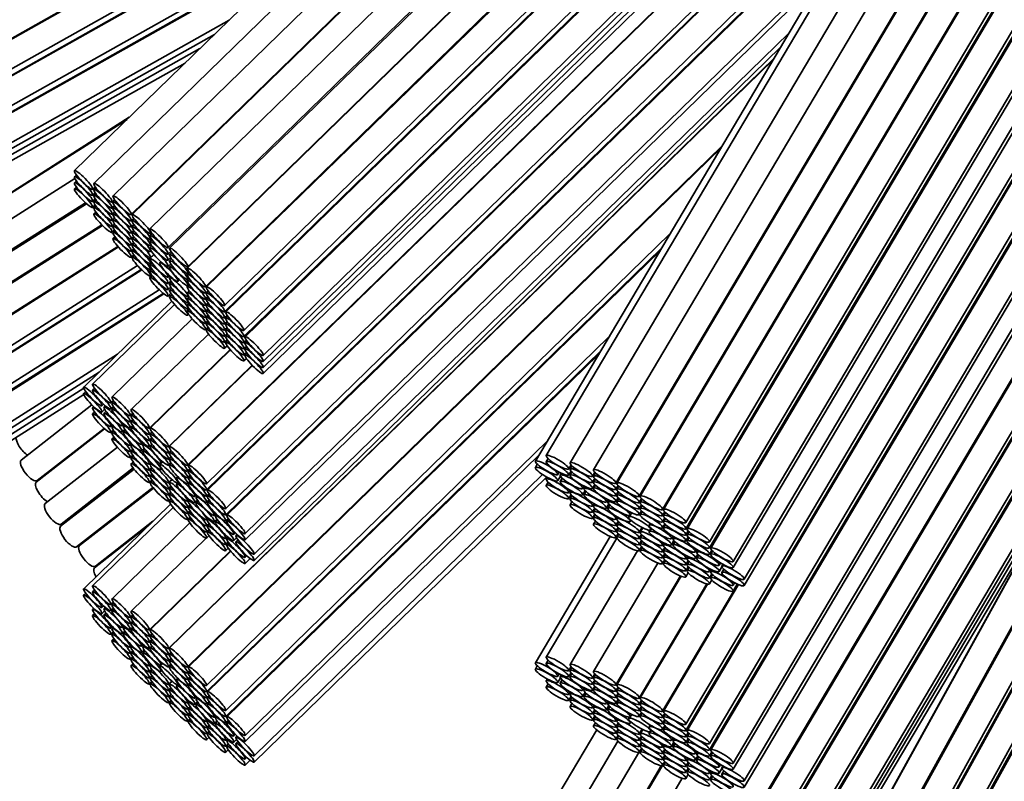
# Model space of a CAD drawing. Units: millimetres. Extents: x 0 to 1478, y 0 to 1758.
# Drawn here: x 713 to 728, y 306 to 318 of the extents above; entities that cross this region are included whole.
import ezdxf
from ezdxf import colors
from ezdxf.entities.mleader import LeaderData, LeaderLine
from ezdxf.math import Vec2, Vec3

# ---------------------------------------------------------------- set-up
doc = ezdxf.new("R2010")
doc.units = ezdxf.units.MM
doc.layers.add('DV2_Défaut', color=7, linetype='Continuous')
doc.layers.add('Défaut', color=7, linetype='Continuous')

# ---------------------------------------------------------------- blocks, each defined once
blk = doc.blocks.new('_DOT')
at = {"color": 0}
blk.add_line((0, 0), (-1, 0), dxfattribs=at)
at = {"color": 0, "const_width": 0.333}
blk.add_lwpolyline([(-0.1665, 0, 1), (0.1665, 0, 1)], format="xyb", close=True, dxfattribs=at)
blk = doc.blocks.new('SE1')
at = {"layer": 'DV2_Défaut', "color": 7, "linetype": 'Continuous', "lineweight": 35}
for p, q in [((729.074, 330.649), (713.761, 315.727)), ((729.331, 330.412), (714.058, 315.531)), ((729.595, 330.189), (714.354, 315.338)), ((732.079, 330.201), (720.854, 311.256)), ((714.633, 315.052), (729.886, 329.915)), ((729.895, 329.906), (714.649, 315.051)), ((730.147, 329.665), (714.921, 314.83)), ((731.824, 329.57), (721.023, 311.341)), ((715.2, 314.543), (730.434, 329.387)), ((730.451, 329.37), (715.224, 314.534)), ((732.167, 329.42), (721.389, 311.229)), ((732.512, 329.284), (721.75, 311.121)), ((730.745, 329.083), (715.496, 314.225)), ((715.504, 314.247), (730.737, 329.09)), ((722.094, 310.917), (732.849, 329.068)), ((732.862, 329.066), (722.109, 310.919)), ((715.776, 313.938), (731.028, 328.8)), ((731.037, 328.791), (715.792, 313.937)), ((722.453, 310.715), (733.21, 328.868)), ((733.221, 328.862), (722.469, 310.716)), ((722.813, 310.513), (733.568, 328.664)), ((733.582, 328.662), (722.828, 310.514)), ((723.172, 310.31), (733.935, 328.474)), ((723.172, 310.216), (733.964, 328.429)), ((733.976, 328.421), (723.189, 310.216)), ((723.533, 310.012), (734.315, 328.208)), ((723.533, 309.919), (734.354, 328.18)), ((734.37, 328.169), (723.555, 309.917)), ((716.071, 313.65), (730.743, 327.947)), ((723.899, 309.713), (734.7, 327.941)), ((723.899, 309.619), (734.73, 327.897)), ((716.071, 313.555), (730.61, 327.722)), ((730.587, 327.682), (716.087, 313.554)), ((724.069, 309.437), (734.887, 327.695)), ((724.069, 309.34), (734.915, 327.645)), ((716.366, 313.268), (729.804, 326.361)), ((716.366, 313.174), (729.672, 326.139)), ((729.642, 326.088), (716.385, 313.171)), ((723.172, 307.206), (733.935, 325.369)), ((723.172, 307.111), (733.964, 325.324)), ((733.976, 325.317), (723.189, 307.112)), ((716.664, 312.884), (728.859, 324.767)), ((716.664, 312.791), (728.728, 324.546)), ((723.533, 306.908), (734.046, 324.649)), ((723.533, 306.814), (733.998, 324.474)), ((733.978, 324.403), (723.555, 306.812)), ((716.664, 312.697), (728.597, 324.325)), ((716.664, 312.604), (728.466, 324.104)), ((715.499, 311.193), (728.08, 323.451)), ((728.061, 323.419), (715.513, 311.193)), ((723.899, 306.609), (733.575, 322.939)), ((723.899, 306.515), (733.527, 322.764)), ((715.792, 310.906), (727.278, 322.098)), ((710.048, 316.221), (720.032, 321.837)), ((720.004, 321.811), (710.061, 316.217)), ((715.792, 310.812), (727.145, 321.874)), ((727.122, 321.835), (715.808, 310.811)), ((724.069, 306.333), (733.287, 321.89)), ((724.069, 306.236), (733.237, 321.71)), ((710.257, 315.868), (718.89, 320.725)), ((710.257, 315.773), (718.659, 320.5)), ((718.633, 320.475), (710.269, 315.77)), ((716.087, 310.525), (726.339, 320.514)), ((723.152, 304.025), (732.896, 320.47)), ((716.087, 310.431), (726.208, 320.292)), ((732.881, 320.414), (723.17, 304.025)), ((726.175, 320.237), (716.106, 310.426)), ((710.466, 315.421), (717.518, 319.389)), ((710.466, 315.327), (717.291, 319.167)), ((717.255, 319.132), (710.48, 315.321)), ((716.386, 310.14), (725.392, 318.915)), ((723.514, 303.821), (732.478, 318.95)), ((723.514, 303.726), (732.43, 318.773)), ((716.386, 310.046), (725.26, 318.693)), ((732.415, 318.719), (723.531, 303.726)), ((710.676, 314.972), (716.141, 318.046)), ((716.524, 309.824), (724.761, 317.85)), ((710.676, 314.879), (715.914, 317.825)), ((710.676, 314.785), (715.687, 317.605)), ((716.524, 309.728), (724.625, 317.622)), ((715.205, 308.374), (724.529, 317.459)), ((724.51, 317.428), (715.219, 308.375)), ((710.676, 314.692), (715.461, 317.384)), ((723.876, 303.523), (732.012, 317.255)), ((723.876, 303.429), (731.964, 317.079)), ((731.946, 317.013), (723.896, 303.428)), ((714.569, 316.515), (710.009, 313.624)), ((710.014, 313.639), (714.603, 316.548)), ((715.499, 308.088), (723.727, 316.106)), ((723.708, 316.074), (715.513, 308.089)), ((713.767, 315.606), (710.156, 313.317)), ((713.79, 315.663), (713.761, 315.634)), ((713.79, 315.569), (713.761, 315.541)), ((713.79, 315.476), (713.761, 315.447)), ((714.04, 315.441), (714.079, 315.479)), ((714.088, 315.466), (714.058, 315.437)), ((724.24, 303.224), (731.543, 315.549)), ((714.04, 315.347), (714.079, 315.386)), ((714.04, 315.254), (714.079, 315.292)), ((714.088, 315.373), (714.058, 315.344)), ((714.088, 315.28), (714.058, 315.251)), ((714.337, 315.245), (714.377, 315.283)), ((714.384, 315.273), (714.354, 315.244)), ((724.24, 303.13), (731.495, 315.375)), ((710.37, 312.979), (713.927, 315.234)), ((713.943, 315.219), (710.371, 312.955)), ((714.04, 315.161), (714.079, 315.199)), ((714.088, 315.186), (714.058, 315.157)), ((714.337, 315.151), (714.376, 315.189)), ((714.383, 315.179), (714.354, 315.15)), ((724.24, 303.037), (731.447, 315.201)), ((714.088, 315.093), (714.058, 315.063)), ((714.337, 315.057), (714.376, 315.095)), ((714.337, 314.964), (714.376, 315.002)), ((714.383, 315.085), (714.354, 315.056)), ((714.383, 314.992), (714.354, 314.963)), ((714.633, 314.957), (714.672, 314.995)), ((714.679, 314.985), (714.649, 314.956)), ((724.24, 302.944), (731.399, 315.026)), ((710.585, 312.617), (714.178, 314.895)), ((714.19, 314.883), (710.608, 312.613)), ((714.337, 314.871), (714.376, 314.908)), ((714.337, 314.777), (714.376, 314.815)), ((714.383, 314.899), (714.354, 314.87)), ((714.633, 314.863), (714.672, 314.901)), ((714.679, 314.891), (714.649, 314.862)), ((714.383, 314.805), (714.354, 314.776)), ((714.384, 314.71), (714.354, 314.681)), ((714.633, 314.77), (714.671, 314.808)), ((714.633, 314.677), (714.671, 314.714)), ((714.679, 314.797), (714.649, 314.768)), ((714.679, 314.704), (714.649, 314.675)), ((714.953, 314.761), (714.921, 314.73)), ((714.951, 314.664), (714.921, 314.635)), ((714.928, 314.764), (714.942, 314.777)), ((714.928, 314.669), (714.94, 314.681)), ((715.792, 307.802), (722.925, 314.753)), ((714.435, 314.554), (710.817, 312.26)), ((710.822, 312.275), (714.428, 314.561)), ((714.633, 314.583), (714.671, 314.621)), ((714.633, 314.489), (714.672, 314.527)), ((714.679, 314.611), (714.649, 314.582)), ((714.679, 314.517), (714.649, 314.488)), ((714.952, 314.569), (714.921, 314.539)), ((714.928, 314.575), (714.94, 314.586)), ((715.792, 307.707), (722.793, 314.529)), ((714.633, 314.394), (714.672, 314.433)), ((714.679, 314.422), (714.649, 314.393)), ((714.983, 314.434), (714.921, 314.374)), ((714.928, 314.482), (714.939, 314.492)), ((714.928, 314.389), (714.979, 314.438)), ((715.2, 314.443), (715.243, 314.485)), ((715.2, 314.349), (715.241, 314.388)), ((715.257, 314.466), (715.224, 314.434)), ((715.255, 314.369), (715.224, 314.339)), ((722.77, 314.49), (715.808, 307.707)), ((711.031, 311.923), (714.729, 314.267)), ((714.952, 314.308), (714.921, 314.278)), ((714.951, 314.213), (714.921, 314.184)), ((714.928, 314.295), (714.948, 314.314)), ((714.928, 314.201), (714.947, 314.219)), ((715.089, 314.324), (715.073, 314.309)), ((715.2, 314.253), (715.242, 314.293)), ((715.255, 314.273), (715.224, 314.243)), ((714.795, 314.199), (711.122, 311.871)), ((711.128, 311.886), (714.788, 314.205)), ((714.953, 314.115), (714.921, 314.084)), ((714.928, 314.106), (714.947, 314.125)), ((715.2, 314.088), (715.223, 314.11)), ((715.24, 314.094), (715.224, 314.079)), ((715.527, 314.159), (715.496, 314.13)), ((715.526, 314.065), (715.496, 314.036)), ((715.504, 314.148), (715.522, 314.166)), ((715.504, 314.053), (715.522, 314.071)), ((715.2, 313.992), (715.242, 314.032)), ((715.2, 313.897), (715.241, 313.937)), ((715.255, 314.013), (715.224, 313.983)), ((715.255, 313.917), (715.224, 313.888)), ((715.352, 314.022), (715.375, 314.045)), ((715.526, 313.972), (715.496, 313.943)), ((715.504, 313.957), (715.523, 313.976)), ((723.597, 300.394), (731.125, 314.03)), ((731.108, 313.967), (723.609, 300.384)), ((711.337, 311.533), (715.062, 313.895)), ((715.136, 313.829), (711.429, 311.479)), ((711.432, 311.497), (715.125, 313.838)), ((715.2, 313.797), (715.243, 313.839)), ((715.257, 313.82), (715.224, 313.788)), ((715.526, 313.878), (715.496, 313.849)), ((715.526, 313.785), (715.496, 313.756)), ((715.504, 313.792), (715.514, 313.802)), ((715.776, 313.843), (715.815, 313.882)), ((715.776, 313.75), (715.814, 313.788)), ((715.822, 313.872), (715.792, 313.842)), ((715.822, 313.777), (715.792, 313.748)), ((715.258, 313.718), (713.901, 312.395)), ((715.299, 313.668), (714.039, 312.44)), ((715.526, 313.691), (715.496, 313.662)), ((715.504, 313.696), (715.515, 313.707)), ((715.504, 313.602), (715.515, 313.613)), ((715.776, 313.656), (715.814, 313.694)), ((715.822, 313.684), (715.792, 313.655)), ((715.527, 313.597), (715.496, 313.567)), ((715.504, 313.502), (715.517, 313.515)), ((715.776, 313.563), (715.814, 313.601)), ((715.776, 313.47), (715.814, 313.507)), ((715.822, 313.59), (715.792, 313.561)), ((715.822, 313.497), (715.792, 313.468)), ((716.071, 313.462), (716.11, 313.499)), ((716.117, 313.49), (716.087, 313.461)), ((715.572, 313.446), (714.338, 312.244)), ((715.776, 313.376), (715.814, 313.414)), ((715.776, 313.281), (715.815, 313.319)), ((715.822, 313.403), (715.792, 313.374)), ((715.822, 313.309), (715.792, 313.279)), ((716.071, 313.368), (716.11, 313.406)), ((716.071, 313.275), (716.11, 313.313)), ((716.117, 313.396), (716.087, 313.367)), ((716.117, 313.303), (716.087, 313.274)), ((715.824, 313.212), (714.633, 312.051)), ((716.071, 313.182), (716.11, 313.219)), ((716.117, 313.209), (716.087, 313.18)), ((716.087, 307.42), (721.987, 313.169)), ((716.071, 313.088), (716.11, 313.126)), ((716.071, 312.993), (716.11, 313.031)), ((716.117, 313.116), (716.087, 313.087)), ((716.366, 313.081), (716.405, 313.119)), ((716.366, 312.987), (716.405, 313.025)), ((716.414, 313.106), (716.385, 313.077)), ((716.414, 313.013), (716.385, 312.984)), ((711.643, 311.141), (714.423, 312.904)), ((714.912, 311.764), (716.154, 312.975)), ((716.161, 312.968), (714.926, 311.765)), ((716.087, 307.326), (721.855, 312.947)), ((721.823, 312.892), (716.106, 307.322)), ((716.366, 312.894), (716.405, 312.932)), ((716.414, 312.919), (716.385, 312.89)), ((715.205, 311.478), (716.493, 312.733)), ((716.5, 312.727), (715.219, 311.479)), ((716.366, 312.8), (716.406, 312.838)), ((711.738, 311.105), (714.139, 312.627)), ((711.833, 311.068), (713.901, 312.379)), ((711.928, 311.032), (713.901, 312.283)), ((713.932, 312.329), (713.901, 312.298)), ((714.069, 312.376), (714.039, 312.346)), ((723.959, 300.19), (730.655, 312.318)), ((714.028, 312.122), (712.939, 311.273)), ((714.057, 312.094), (714.039, 312.077)), ((714.18, 312.108), (714.205, 312.133)), ((714.234, 312.108), (714.215, 312.089)), ((714.318, 312.154), (714.358, 312.193)), ((714.318, 312.06), (714.358, 312.099)), ((714.368, 312.179), (714.338, 312.15)), ((724.015, 300.193), (730.601, 312.122)), ((714.069, 312.012), (714.039, 311.983)), ((714.18, 312.012), (714.224, 312.055)), ((714.246, 312.023), (714.215, 311.993)), ((714.368, 312.085), (714.338, 312.056)), ((714.617, 311.957), (714.656, 311.995)), ((714.663, 311.986), (714.633, 311.956)), ((730.584, 312.06), (724.026, 300.183)), ((714.318, 311.79), (714.343, 311.815)), ((714.355, 311.803), (714.338, 311.786)), ((714.494, 311.803), (714.52, 311.828)), ((714.532, 311.818), (714.512, 311.799)), ((714.617, 311.863), (714.656, 311.901)), ((714.617, 311.769), (714.656, 311.807)), ((714.662, 311.891), (714.633, 311.862)), ((714.662, 311.797), (714.633, 311.768)), ((714.224, 311.753), (713.171, 310.932)), ((713.185, 310.957), (714.215, 311.76)), ((714.318, 311.696), (714.358, 311.735)), ((714.368, 311.721), (714.338, 311.692)), ((714.494, 311.706), (714.534, 311.745)), ((714.543, 311.733), (714.512, 311.702)), ((714.912, 311.67), (714.951, 311.708)), ((714.956, 311.7), (714.926, 311.67)), ((714.368, 311.627), (714.338, 311.598)), ((714.617, 311.5), (714.642, 311.524)), ((714.65, 311.516), (714.633, 311.499)), ((714.791, 311.512), (714.818, 311.538)), ((714.833, 311.525), (714.814, 311.505)), ((714.912, 311.576), (714.95, 311.613)), ((714.912, 311.482), (714.95, 311.519)), ((714.956, 311.605), (714.926, 311.576)), ((714.956, 311.511), (714.926, 311.482)), ((716.386, 307.035), (721.04, 311.57)), ((714.42, 311.47), (713.308, 310.603)), ((714.617, 311.406), (714.656, 311.443)), ((714.617, 311.312), (714.656, 311.349)), ((714.662, 311.434), (714.633, 311.405)), ((714.662, 311.34), (714.633, 311.311)), ((714.791, 311.416), (714.833, 311.456)), ((714.845, 311.439), (714.814, 311.409)), ((715.205, 311.384), (715.244, 311.422)), ((715.25, 311.414), (715.219, 311.384)), ((716.386, 306.941), (720.908, 311.348)), ((714.663, 311.246), (714.633, 311.216)), ((714.912, 311.212), (714.937, 311.237)), ((714.944, 311.23), (714.926, 311.213)), ((715.086, 311.217), (715.073, 311.205)), ((715.093, 311.219), (715.12, 311.245)), ((715.205, 311.29), (715.244, 311.327)), ((715.205, 311.196), (715.244, 311.233)), ((715.249, 311.32), (715.219, 311.29)), ((715.249, 311.226), (715.219, 311.196)), ((720.883, 311.209), (720.854, 311.159)), ((721.051, 311.295), (721.023, 311.247)), ((721.367, 311.137), (721.403, 311.198)), ((721.417, 311.183), (721.389, 311.135)), ((714.676, 311.134), (713.546, 310.253)), ((713.554, 310.288), (714.662, 311.151)), ((714.912, 311.118), (714.95, 311.156)), ((714.912, 311.024), (714.95, 311.062)), ((714.956, 311.148), (714.926, 311.119)), ((714.956, 311.054), (714.926, 311.025)), ((715.093, 311.122), (715.106, 311.135)), ((715.499, 311.098), (715.537, 311.136)), ((715.499, 311.004), (715.537, 311.042)), ((715.543, 311.128), (715.513, 311.098)), ((715.543, 311.034), (715.513, 311.004)), ((716.524, 306.72), (720.966, 311.049)), ((721.198, 311.052), (721.219, 311.087)), ((721.198, 310.956), (721.239, 311.026)), ((721.255, 311.069), (721.238, 311.04)), ((721.367, 311.043), (721.403, 311.104)), ((721.417, 311.089), (721.389, 311.041)), ((721.733, 311.025), (721.768, 311.085)), ((721.778, 311.074), (721.75, 311.026)), ((714.912, 310.93), (714.951, 310.968)), ((714.956, 310.96), (714.926, 310.93)), ((715.205, 310.926), (715.256, 310.976)), ((715.263, 310.97), (715.219, 310.927)), ((715.35, 311.017), (715.332, 311)), ((715.345, 310.916), (715.332, 310.904)), ((715.352, 310.918), (715.365, 310.931)), ((715.499, 310.91), (715.537, 310.948)), ((715.543, 310.94), (715.513, 310.91)), ((716.524, 306.623), (721.027, 311.011)), ((721.039, 311.005), (721.023, 310.978)), ((721.051, 310.931), (721.023, 310.883)), ((721.267, 310.993), (721.238, 310.943)), ((721.733, 310.932), (721.768, 310.99)), ((721.733, 310.837), (721.768, 310.896)), ((721.778, 310.98), (721.75, 310.932)), ((721.778, 310.886), (721.75, 310.838)), ((722.094, 310.822), (722.129, 310.881)), ((713.792, 309.938), (714.966, 310.852)), ((714.974, 310.842), (713.835, 309.955)), ((715.205, 310.832), (715.244, 310.87)), ((715.205, 310.738), (715.244, 310.776)), ((715.249, 310.862), (715.219, 310.833)), ((715.249, 310.768), (715.219, 310.739)), ((715.611, 310.714), (715.636, 310.738)), ((715.651, 310.724), (715.633, 310.707)), ((715.792, 310.718), (715.831, 310.756)), ((715.838, 310.746), (715.808, 310.717)), ((721.367, 310.774), (721.388, 310.809)), ((721.367, 310.68), (721.403, 310.74)), ((721.405, 310.799), (721.389, 310.772)), ((721.417, 310.726), (721.389, 310.678)), ((721.582, 310.836), (721.603, 310.872)), ((721.582, 310.739), (721.619, 310.801)), ((721.62, 310.864), (721.603, 310.835)), ((721.632, 310.787), (721.603, 310.738)), ((722.094, 310.728), (722.129, 310.787)), ((722.138, 310.872), (722.109, 310.824)), ((722.138, 310.778), (722.109, 310.73)), ((715.239, 310.594), (713.901, 309.291)), ((715.205, 310.644), (715.244, 310.681)), ((715.25, 310.674), (715.219, 310.644)), ((715.499, 310.64), (715.525, 310.666)), ((715.499, 310.546), (715.537, 310.584)), ((715.533, 310.66), (715.513, 310.641)), ((715.543, 310.576), (715.513, 310.547)), ((715.611, 310.617), (715.652, 310.657)), ((715.664, 310.64), (715.633, 310.61)), ((715.792, 310.624), (715.831, 310.662)), ((715.838, 310.652), (715.808, 310.623)), ((721.417, 310.632), (721.389, 310.584)), ((721.733, 310.568), (721.754, 310.603)), ((721.766, 310.596), (721.75, 310.569)), ((721.947, 310.631), (721.968, 310.667)), ((721.947, 310.534), (721.984, 310.597)), ((721.989, 310.657), (721.972, 310.627)), ((722.001, 310.58), (721.972, 310.53)), ((722.094, 310.634), (722.129, 310.693)), ((722.138, 310.684), (722.109, 310.636)), ((722.453, 310.62), (722.488, 310.679)), ((722.453, 310.526), (722.488, 310.584)), ((722.497, 310.67), (722.469, 310.622)), ((722.497, 310.576), (722.469, 310.528)), ((715.278, 310.543), (714.039, 309.336)), ((715.499, 310.452), (715.537, 310.49)), ((715.543, 310.482), (715.513, 310.453)), ((715.912, 310.42), (715.937, 310.445)), ((715.949, 310.434), (715.931, 310.417)), ((721.733, 310.474), (721.768, 310.533)), ((721.733, 310.38), (721.768, 310.439)), ((721.778, 310.522), (721.75, 310.475)), ((721.778, 310.428), (721.75, 310.381)), ((722.316, 310.423), (722.338, 310.46)), ((722.453, 310.432), (722.488, 310.491)), ((722.497, 310.482), (722.469, 310.434)), ((722.813, 310.418), (722.848, 310.477)), ((722.857, 310.468), (722.828, 310.42)), ((723.238, 300.58), (728.68, 310.436)), ((728.75, 310.555), (723.247, 300.587)), ((714.081, 309.639), (714.967, 310.33)), ((715.534, 310.305), (714.338, 309.139)), ((715.499, 310.358), (715.537, 310.396)), ((715.543, 310.388), (715.513, 310.358)), ((715.792, 310.354), (715.818, 310.38)), ((715.792, 310.26), (715.831, 310.298)), ((715.827, 310.372), (715.808, 310.354)), ((715.838, 310.289), (715.808, 310.259)), ((715.912, 310.324), (715.953, 310.363)), ((715.962, 310.35), (715.931, 310.32)), ((716.087, 310.337), (716.127, 310.375)), ((716.136, 310.361), (716.106, 310.332)), ((721.778, 310.334), (721.75, 310.286)), ((722.094, 310.365), (722.115, 310.4)), ((722.094, 310.271), (722.129, 310.329)), ((722.126, 310.394), (722.109, 310.366)), ((722.138, 310.32), (722.109, 310.272)), ((722.299, 310.418), (722.289, 310.4)), ((722.316, 310.327), (722.327, 310.345)), ((722.623, 310.297), (722.606, 310.27)), ((722.813, 310.324), (722.847, 310.382)), ((722.813, 310.23), (722.847, 310.288)), ((722.856, 310.373), (722.828, 310.326)), ((722.857, 310.279), (722.828, 310.232)), ((724.376, 299.99), (730.13, 310.412)), ((714.894, 310.258), (714.067, 309.614)), ((715.792, 310.166), (715.831, 310.204)), ((715.838, 310.195), (715.808, 310.166)), ((716.21, 310.13), (716.235, 310.155)), ((716.263, 310.128), (716.245, 310.111)), ((722.094, 310.177), (722.129, 310.235)), ((722.094, 310.082), (722.129, 310.141)), ((722.138, 310.226), (722.109, 310.179)), ((722.138, 310.132), (722.109, 310.084)), ((722.453, 310.163), (722.496, 310.234)), ((722.453, 310.069), (722.488, 310.127)), ((722.507, 310.229), (722.469, 310.164)), ((722.497, 310.118), (722.469, 310.07)), ((722.617, 310.191), (722.606, 310.173)), ((722.633, 310.196), (722.644, 310.215)), ((723.172, 310.122), (723.207, 310.181)), ((723.218, 310.17), (723.189, 310.122)), ((724.431, 299.992), (730.077, 310.218)), ((730.057, 310.143), (724.446, 299.981)), ((715.786, 310.07), (714.633, 308.947)), ((715.792, 310.072), (715.831, 310.11)), ((716.087, 310.067), (716.113, 310.092)), ((716.087, 309.973), (716.127, 310.012)), ((716.126, 310.082), (716.106, 310.063)), ((716.136, 309.998), (716.106, 309.969)), ((716.21, 310.034), (716.254, 310.077)), ((716.276, 310.044), (716.245, 310.014)), ((722.006, 310.097), (720.854, 308.152)), ((722.11, 310.071), (721.023, 308.237)), ((722.453, 309.975), (722.488, 310.033)), ((722.497, 310.024), (722.469, 309.976)), ((722.813, 309.96), (722.835, 309.997)), ((722.846, 309.992), (722.828, 309.962)), ((722.951, 310.066), (722.972, 310.101)), ((722.951, 309.969), (722.988, 310.033)), ((722.992, 310.09), (722.975, 310.062)), ((723.005, 310.015), (722.975, 309.966)), ((723.172, 310.028), (723.207, 310.087)), ((723.218, 310.076), (723.189, 310.028)), ((714.912, 308.66), (716.159, 309.875)), ((716.165, 309.868), (714.926, 308.661)), ((716.087, 309.879), (716.127, 309.918)), ((722.426, 309.876), (721.389, 308.125)), ((722.453, 309.88), (722.488, 309.939)), ((722.497, 309.93), (722.469, 309.882)), ((722.813, 309.866), (722.847, 309.925)), ((722.813, 309.772), (722.847, 309.831)), ((722.857, 309.916), (722.828, 309.868)), ((722.856, 309.822), (722.828, 309.774)), ((723.32, 309.858), (723.34, 309.894)), ((723.32, 309.762), (723.356, 309.823)), ((723.356, 309.884), (723.34, 309.857)), ((723.533, 309.825), (723.569, 309.885)), ((723.583, 309.871), (723.555, 309.823)), ((716.386, 309.776), (716.411, 309.801)), ((716.386, 309.682), (716.463, 309.757)), ((722.74, 309.687), (721.75, 308.017)), ((722.813, 309.678), (722.848, 309.737)), ((722.857, 309.728), (722.828, 309.679)), ((723.172, 309.758), (723.194, 309.794)), ((723.172, 309.664), (723.207, 309.723)), ((723.207, 309.788), (723.189, 309.759)), ((723.218, 309.713), (723.189, 309.665)), ((723.369, 309.81), (723.34, 309.761)), ((723.684, 309.653), (723.705, 309.688)), ((723.741, 309.668), (723.724, 309.641)), ((723.172, 309.57), (723.207, 309.629)), ((723.172, 309.476), (723.208, 309.535)), ((723.218, 309.619), (723.189, 309.571)), ((723.533, 309.555), (723.555, 309.591)), ((723.533, 309.461), (723.569, 309.521)), ((723.572, 309.583), (723.555, 309.553)), ((723.684, 309.557), (723.726, 309.627)), ((723.754, 309.594), (723.724, 309.544)), ((722.094, 307.813), (723.088, 309.49)), ((723.099, 309.485), (722.109, 307.814)), ((722.453, 307.61), (723.494, 309.366)), ((723.506, 309.363), (722.469, 307.612)), ((722.813, 307.408), (723.97, 309.361)), ((723.533, 309.367), (723.569, 309.427)), ((723.583, 309.507), (723.555, 309.459)), ((723.899, 309.349), (723.92, 309.385)), ((723.899, 309.255), (723.963, 309.363)), ((713.932, 309.224), (713.901, 309.194)), ((714.069, 309.271), (714.039, 309.242)), ((723.981, 309.356), (722.828, 307.41)), ((714.318, 309.05), (714.358, 309.088)), ((714.368, 309.074), (714.338, 309.045)), ((714.057, 308.99), (714.039, 308.973)), ((714.069, 308.908), (714.039, 308.879)), ((714.18, 309.004), (714.205, 309.029)), ((714.18, 308.907), (714.224, 308.951)), ((714.234, 309.004), (714.215, 308.985)), ((714.246, 308.918), (714.215, 308.888)), ((714.318, 308.956), (714.358, 308.994)), ((714.368, 308.98), (714.338, 308.951)), ((714.617, 308.853), (714.656, 308.891)), ((714.617, 308.759), (714.656, 308.797)), ((714.663, 308.881), (714.633, 308.852)), ((714.662, 308.787), (714.633, 308.758)), ((714.318, 308.686), (714.343, 308.711)), ((714.318, 308.592), (714.358, 308.631)), ((714.355, 308.699), (714.338, 308.682)), ((714.368, 308.617), (714.338, 308.588)), ((714.494, 308.698), (714.52, 308.724)), ((714.494, 308.602), (714.534, 308.641)), ((714.532, 308.713), (714.512, 308.695)), ((714.543, 308.628), (714.512, 308.598)), ((714.617, 308.665), (714.656, 308.703)), ((714.662, 308.693), (714.633, 308.664)), ((714.912, 308.565), (714.951, 308.603)), ((714.368, 308.523), (714.338, 308.494)), ((714.912, 308.471), (714.95, 308.509)), ((714.956, 308.595), (714.926, 308.566)), ((714.956, 308.501), (714.926, 308.472)), ((714.617, 308.395), (714.642, 308.42)), ((714.617, 308.301), (714.656, 308.339)), ((714.65, 308.412), (714.633, 308.394)), ((714.662, 308.33), (714.633, 308.3)), ((714.791, 308.408), (714.818, 308.434)), ((714.791, 308.312), (714.833, 308.352)), ((714.833, 308.42), (714.814, 308.401)), ((714.845, 308.335), (714.814, 308.304)), ((714.912, 308.377), (714.95, 308.415)), ((714.956, 308.407), (714.926, 308.378)), ((715.205, 308.279), (715.244, 308.317)), ((715.25, 308.309), (715.219, 308.28)), ((714.617, 308.207), (714.656, 308.245)), ((714.662, 308.236), (714.633, 308.206)), ((715.205, 308.185), (715.244, 308.223)), ((715.249, 308.215), (715.219, 308.186)), ((721.051, 308.191), (721.023, 308.143)), ((714.663, 308.141), (714.633, 308.112)), ((714.912, 308.108), (714.937, 308.132)), ((714.912, 308.014), (714.95, 308.052)), ((714.944, 308.126), (714.926, 308.108)), ((714.956, 308.044), (714.926, 308.014)), ((715.086, 308.113), (715.073, 308.1)), ((715.093, 308.115), (715.12, 308.141)), ((715.093, 308.018), (715.106, 308.031)), ((715.205, 308.091), (715.244, 308.129)), ((715.249, 308.121), (715.219, 308.092)), ((715.499, 307.994), (715.537, 308.031)), ((715.543, 308.023), (715.513, 307.994)), ((720.883, 308.105), (720.854, 308.055)), ((721.367, 308.033), (721.403, 308.093)), ((721.367, 307.939), (721.403, 307.999)), ((721.417, 308.079), (721.389, 308.031)), ((714.912, 307.92), (714.95, 307.958)), ((714.912, 307.825), (714.951, 307.863)), ((714.956, 307.95), (714.926, 307.92)), ((714.956, 307.855), (714.926, 307.826)), ((715.205, 307.822), (715.256, 307.872)), ((715.263, 307.865), (715.219, 307.823)), ((715.35, 307.913), (715.332, 307.896)), ((715.499, 307.9), (715.537, 307.937)), ((715.499, 307.806), (715.537, 307.843)), ((715.543, 307.929), (715.513, 307.9)), ((721.039, 307.901), (721.023, 307.873)), ((721.198, 307.948), (721.219, 307.983)), ((721.198, 307.851), (721.239, 307.922)), ((721.255, 307.965), (721.238, 307.935)), ((721.267, 307.888), (721.238, 307.839)), ((721.417, 307.985), (721.389, 307.937)), ((721.733, 307.921), (721.768, 307.98)), ((721.733, 307.827), (721.768, 307.886)), ((721.778, 307.97), (721.75, 307.922)), ((721.778, 307.876), (721.75, 307.828)), ((715.205, 307.728), (715.244, 307.765)), ((715.249, 307.758), (715.219, 307.728)), ((715.345, 307.812), (715.332, 307.799)), ((715.352, 307.814), (715.365, 307.827)), ((715.543, 307.835), (715.513, 307.806)), ((721.051, 307.827), (721.023, 307.779)), ((721.367, 307.669), (721.388, 307.705)), ((721.405, 307.695), (721.389, 307.668)), ((721.582, 307.732), (721.603, 307.768)), ((721.582, 307.635), (721.619, 307.697)), ((721.62, 307.76), (721.603, 307.73)), ((721.733, 307.733), (721.768, 307.792)), ((721.778, 307.782), (721.75, 307.734)), ((722.094, 307.718), (722.129, 307.777)), ((722.138, 307.768), (722.109, 307.72)), ((715.205, 307.634), (715.244, 307.671)), ((715.205, 307.539), (715.244, 307.577)), ((715.249, 307.664), (715.219, 307.635)), ((715.25, 307.569), (715.219, 307.54)), ((715.499, 307.536), (715.525, 307.562)), ((715.533, 307.556), (715.513, 307.536)), ((715.611, 307.609), (715.636, 307.634)), ((715.611, 307.513), (715.652, 307.553)), ((715.651, 307.62), (715.633, 307.602)), ((715.792, 307.614), (715.831, 307.651)), ((715.792, 307.52), (715.831, 307.557)), ((715.838, 307.642), (715.808, 307.613)), ((715.838, 307.548), (715.808, 307.519)), ((721.367, 307.575), (721.403, 307.636)), ((721.417, 307.621), (721.389, 307.573)), ((721.632, 307.683), (721.603, 307.634)), ((721.947, 307.526), (721.968, 307.563)), ((721.989, 307.553), (721.972, 307.523)), ((722.094, 307.624), (722.129, 307.682)), ((722.094, 307.53), (722.129, 307.589)), ((722.138, 307.673), (722.109, 307.626)), ((722.138, 307.579), (722.109, 307.532)), ((722.453, 307.516), (722.488, 307.575)), ((722.497, 307.566), (722.469, 307.517)), ((715.499, 307.442), (715.537, 307.48)), ((715.543, 307.472), (715.513, 307.442)), ((715.664, 307.536), (715.633, 307.506)), ((721.417, 307.527), (721.389, 307.48)), ((721.733, 307.464), (721.754, 307.499)), ((721.733, 307.37), (721.768, 307.429)), ((721.766, 307.492), (721.75, 307.464)), ((721.778, 307.418), (721.75, 307.37)), ((721.947, 307.43), (721.984, 307.493)), ((722.001, 307.476), (721.972, 307.426)), ((722.453, 307.422), (722.488, 307.48)), ((722.497, 307.471), (722.469, 307.424)), ((715.499, 307.348), (715.537, 307.386)), ((715.499, 307.253), (715.537, 307.291)), ((715.543, 307.378), (715.513, 307.349)), ((715.543, 307.283), (715.513, 307.254)), ((715.792, 307.25), (715.818, 307.276)), ((715.827, 307.268), (715.808, 307.249)), ((715.912, 307.316), (715.937, 307.34)), ((715.912, 307.219), (715.953, 307.259)), ((715.949, 307.329), (715.931, 307.312)), ((715.962, 307.246), (715.931, 307.216)), ((716.087, 307.232), (716.127, 307.271)), ((716.136, 307.257), (716.106, 307.228)), ((721.733, 307.276), (721.768, 307.335)), ((721.778, 307.324), (721.75, 307.276)), ((722.094, 307.26), (722.115, 307.296)), ((722.126, 307.29), (722.109, 307.262)), ((722.299, 307.313), (722.289, 307.296)), ((722.316, 307.319), (722.338, 307.356)), ((722.316, 307.222), (722.327, 307.241)), ((722.453, 307.328), (722.488, 307.386)), ((722.497, 307.377), (722.469, 307.33)), ((722.813, 307.314), (722.848, 307.372)), ((722.813, 307.22), (722.847, 307.278)), ((722.857, 307.363), (722.828, 307.315)), ((722.856, 307.269), (722.828, 307.221)), ((715.792, 307.156), (715.831, 307.194)), ((715.792, 307.062), (715.831, 307.1)), ((715.838, 307.184), (715.808, 307.155)), ((715.838, 307.09), (715.808, 307.061)), ((721.798, 307.118), (720.682, 305.236)), ((721.778, 307.23), (721.75, 307.182)), ((722.094, 307.166), (722.129, 307.225)), ((722.094, 307.073), (722.129, 307.131)), ((722.138, 307.216), (722.109, 307.168)), ((722.138, 307.122), (722.109, 307.074)), ((722.453, 307.058), (722.496, 307.13)), ((722.507, 307.125), (722.469, 307.06)), ((722.623, 307.193), (722.606, 307.166)), ((722.617, 307.087), (722.606, 307.069)), ((722.633, 307.092), (722.644, 307.111)), ((722.813, 307.126), (722.847, 307.184)), ((722.857, 307.175), (722.828, 307.127)), ((715.792, 306.967), (715.831, 307.006)), ((716.087, 306.963), (716.113, 306.988)), ((716.126, 306.977), (716.106, 306.958)), ((716.21, 307.026), (716.235, 307.05)), ((716.21, 306.929), (716.254, 306.972)), ((716.263, 307.024), (716.245, 307.006)), ((716.276, 306.94), (716.245, 306.91)), ((722.126, 306.945), (721.047, 305.124)), ((722.094, 306.978), (722.129, 307.037)), ((722.138, 307.028), (722.109, 306.98)), ((722.453, 306.964), (722.488, 307.023)), ((722.497, 307.014), (722.469, 306.966)), ((722.951, 306.962), (722.972, 306.997)), ((722.992, 306.985), (722.975, 306.958)), ((723.172, 307.017), (723.207, 307.076)), ((723.172, 306.923), (723.207, 306.982)), ((723.218, 307.066), (723.189, 307.018)), ((723.218, 306.972), (723.189, 306.924)), ((716.087, 306.869), (716.127, 306.907)), ((716.087, 306.775), (716.127, 306.813)), ((716.136, 306.893), (716.106, 306.864)), ((722.453, 306.87), (722.488, 306.929)), ((722.453, 306.776), (722.488, 306.834)), ((722.497, 306.92), (722.469, 306.872)), ((722.497, 306.826), (722.469, 306.777)), ((722.813, 306.856), (722.835, 306.893)), ((722.813, 306.762), (722.847, 306.821)), ((722.846, 306.888), (722.828, 306.858)), ((722.857, 306.812), (722.828, 306.764)), ((722.951, 306.865), (722.988, 306.928)), ((723.005, 306.911), (722.975, 306.861)), ((723.32, 306.754), (723.34, 306.789)), ((716.386, 306.672), (716.411, 306.697)), ((716.386, 306.578), (716.463, 306.653)), ((722.449, 306.772), (721.408, 305.016)), ((722.848, 306.632), (721.77, 304.812)), ((722.813, 306.668), (722.847, 306.727)), ((722.813, 306.573), (722.848, 306.632)), ((722.856, 306.718), (722.828, 306.67)), ((723.172, 306.654), (723.194, 306.69)), ((723.207, 306.684), (723.189, 306.655)), ((723.32, 306.657), (723.356, 306.719)), ((723.356, 306.78), (723.34, 306.753)), ((723.369, 306.706), (723.34, 306.656)), ((723.533, 306.72), (723.569, 306.781)), ((723.583, 306.766), (723.555, 306.718)), ((721.752, 304.812), (722.793, 306.568)), ((722.857, 306.623), (722.828, 306.575)), ((723.172, 306.56), (723.207, 306.619)), ((723.172, 306.466), (723.207, 306.525)), ((723.218, 306.608), (723.189, 306.561)), ((723.218, 306.514), (723.189, 306.467)), ((723.533, 306.451), (723.555, 306.487)), ((723.572, 306.478), (723.555, 306.449)), ((723.684, 306.549), (723.705, 306.584)), ((723.684, 306.452), (723.726, 306.523)), ((723.741, 306.564), (723.724, 306.537)), ((723.754, 306.489), (723.724, 306.44)), ((723.114, 306.375), (722.103, 304.669)), ((723.172, 306.371), (723.208, 306.431)), ((723.533, 306.357), (723.569, 306.417)), ((723.583, 306.403), (723.555, 306.355))]:
    blk.add_line(p, q, dxfattribs=at)
for radius, start in [(50, 96.8921), (49, 97.0335), (47.8, 97.211)]:
    blk.add_arc((739.961, 342.284), radius, start, 0, dxfattribs=at)
at = {"layer": 'DV2_Défaut', "color": 7, "linetype": 'Continuous', "lineweight": 18}
for radius, start, end in [(46.319, 97.4428, 360), (45.319, 97.6079, 255.1095)]:
    blk.add_arc((739.961, 342.284), radius, start, end, dxfattribs=at)
at = {"layer": 'DV2_Défaut', "color": 7, "linetype": 'Continuous', "lineweight": 35}
for centre, major_axis, ratio in [((713.9, 315.584), (0.14, -0.143), 0.159064), ((713.9, 315.491), (0.14, -0.143), 0.159064), ((713.9, 315.397), (0.14, -0.143), 0.159064), ((713.9, 315.304), (0.14, -0.143), 0.159064), ((714.198, 315.388), (0.14, -0.143), 0.159064), ((714.198, 315.294), (0.14, -0.143), 0.159064), ((714.198, 315.201), (0.14, -0.143), 0.159064), ((714.493, 315.195), (0.14, -0.143), 0.159064), ((714.198, 315.107), (0.14, -0.143), 0.159064), ((714.198, 315.014), (0.14, -0.143), 0.159064), ((714.493, 315.1), (0.14, -0.143), 0.159064), ((714.493, 315.006), (0.14, -0.143), 0.159064), ((714.198, 314.92), (0.14, -0.143), 0.159064), ((714.493, 314.913), (0.14, -0.143), 0.159064), ((714.493, 314.82), (0.14, -0.143), 0.159064), ((714.789, 314.907), (0.14, -0.143), 0.159064), ((714.789, 314.812), (0.14, -0.143), 0.159064), ((714.493, 314.726), (0.14, -0.143), 0.159064), ((714.789, 314.718), (0.14, -0.143), 0.159064), ((715.061, 314.686), (0.14, -0.143), 0.159064), ((714.493, 314.633), (0.14, -0.143), 0.159064), ((714.493, 314.538), (0.14, -0.143), 0.159064), ((714.789, 314.625), (0.14, -0.143), 0.159064), ((714.789, 314.532), (0.14, -0.143), 0.159064), ((715.061, 314.586), (0.14, -0.143), 0.159064), ((714.789, 314.438), (0.14, -0.143), 0.159064), ((715.061, 314.492), (0.14, -0.143), 0.159064), ((715.061, 314.396), (0.14, -0.143), 0.159064), ((715.364, 314.391), (0.14, -0.143), 0.159064), ((714.789, 314.345), (0.14, -0.143), 0.159064), ((714.789, 314.25), (0.14, -0.143), 0.159064), ((715.061, 314.231), (0.14, -0.143), 0.159064), ((715.364, 314.291), (0.14, -0.143), 0.159064), ((715.061, 314.135), (0.14, -0.143), 0.159064), ((715.212, 314.166), (0.14, -0.143), 0.159064), ((715.364, 314.196), (0.14, -0.143), 0.159064), ((715.364, 314.1), (0.14, -0.143), 0.159064), ((715.636, 314.082), (0.14, -0.143), 0.159064), ((715.061, 314.04), (0.14, -0.143), 0.159064), ((715.061, 313.941), (0.14, -0.143), 0.159064), ((715.364, 313.935), (0.14, -0.143), 0.159064), ((715.636, 313.987), (0.14, -0.143), 0.159064), ((715.364, 313.839), (0.14, -0.143), 0.159064), ((715.636, 313.893), (0.14, -0.143), 0.159064), ((715.636, 313.799), (0.14, -0.143), 0.159064), ((715.932, 313.794), (0.14, -0.143), 0.159064), ((715.364, 313.745), (0.14, -0.143), 0.159064), ((715.364, 313.645), (0.14, -0.143), 0.159064), ((715.636, 313.706), (0.14, -0.143), 0.159064), ((715.636, 313.613), (0.14, -0.143), 0.159064), ((715.932, 313.699), (0.14, -0.143), 0.159064), ((715.932, 313.605), (0.14, -0.143), 0.159064), ((715.636, 313.519), (0.14, -0.143), 0.159064), ((715.932, 313.512), (0.14, -0.143), 0.159064), ((715.636, 313.424), (0.14, -0.143), 0.159064), ((715.932, 313.418), (0.14, -0.143), 0.159064), ((715.932, 313.325), (0.14, -0.143), 0.159064), ((716.227, 313.411), (0.14, -0.143), 0.159064), ((716.227, 313.317), (0.14, -0.143), 0.159064), ((715.932, 313.231), (0.14, -0.143), 0.159064), ((716.227, 313.224), (0.14, -0.143), 0.159064), ((715.932, 313.136), (0.14, -0.143), 0.159064), ((716.227, 313.131), (0.14, -0.143), 0.159064), ((716.227, 313.037), (0.14, -0.143), 0.159064), ((716.524, 313.027), (0.14, -0.143), 0.159064), ((716.227, 312.943), (0.14, -0.143), 0.159064), ((716.524, 312.934), (0.14, -0.143), 0.159064), ((716.524, 312.841), (0.14, -0.143), 0.159064), ((716.524, 312.747), (0.14, -0.143), 0.159064), ((714.04, 312.252), (0.14, -0.143), 0.159064), ((714.179, 312.297), (0.14, -0.143), 0.159064), ((714.04, 312.155), (0.14, -0.143), 0.159064), ((714.179, 312.203), (0.14, -0.143), 0.159064), ((714.477, 312.1), (0.14, -0.143), 0.159064), ((714.179, 311.934), (0.14, -0.143), 0.159064), ((714.354, 311.946), (0.14, -0.143), 0.159064), ((714.477, 312.006), (0.14, -0.143), 0.159064), ((714.179, 311.84), (0.14, -0.143), 0.159064), ((714.354, 311.849), (0.14, -0.143), 0.159064), ((714.477, 311.912), (0.14, -0.143), 0.159064), ((714.772, 311.908), (0.14, -0.143), 0.159064), ((714.772, 311.813), (0.14, -0.143), 0.159064), ((714.477, 311.643), (0.14, -0.143), 0.159064), ((714.652, 311.656), (0.14, -0.143), 0.159064), ((714.772, 311.719), (0.14, -0.143), 0.159064), ((714.477, 311.549), (0.14, -0.143), 0.159064), ((714.652, 311.559), (0.14, -0.143), 0.159064), ((714.772, 311.625), (0.14, -0.143), 0.159064), ((715.066, 311.622), (0.14, -0.143), 0.159064), ((715.066, 311.527), (0.14, -0.143), 0.159064), ((714.477, 311.455), (0.14, -0.143), 0.159064), ((714.772, 311.355), (0.14, -0.143), 0.159064), ((714.953, 311.362), (0.14, -0.143), 0.159064), ((715.066, 311.433), (0.14, -0.143), 0.159064), ((715.066, 311.339), (0.14, -0.143), 0.159064), ((715.359, 311.336), (0.14, -0.143), 0.159064), ((714.772, 311.261), (0.14, -0.143), 0.159064), ((714.953, 311.266), (0.14, -0.143), 0.159064), ((715.359, 311.241), (0.14, -0.143), 0.159064), ((721.195, 311.239), (0.172, -0.102), 0.194813), ((714.772, 311.168), (0.14, -0.143), 0.159064), ((714.772, 311.073), (0.14, -0.143), 0.159064), ((715.066, 311.069), (0.14, -0.143), 0.159064), ((715.212, 311.061), (0.14, -0.143), 0.159064), ((715.359, 311.147), (0.14, -0.143), 0.159064), ((715.359, 311.053), (0.14, -0.143), 0.159064), ((715.653, 311.05), (0.14, -0.143), 0.159064), ((721.026, 311.154), (0.172, -0.102), 0.194813), ((721.026, 311.057), (0.172, -0.102), 0.194813), ((721.195, 311.145), (0.172, -0.102), 0.194813), ((721.561, 311.127), (0.172, -0.102), 0.194813), ((715.066, 310.975), (0.14, -0.143), 0.159064), ((715.066, 310.882), (0.14, -0.143), 0.159064), ((715.653, 310.955), (0.14, -0.143), 0.159064), ((721.41, 310.938), (0.172, -0.102), 0.194813), ((721.561, 311.033), (0.172, -0.102), 0.194813), ((721.561, 310.939), (0.172, -0.102), 0.194813), ((721.922, 311.019), (0.172, -0.102), 0.194813), ((721.922, 310.924), (0.172, -0.102), 0.194813), ((715.066, 310.787), (0.14, -0.143), 0.159064), ((715.359, 310.784), (0.14, -0.143), 0.159064), ((715.472, 310.857), (0.14, -0.143), 0.159064), ((715.472, 310.761), (0.14, -0.143), 0.159064), ((715.653, 310.861), (0.14, -0.143), 0.159064), ((715.653, 310.767), (0.14, -0.143), 0.159064), ((721.195, 310.876), (0.172, -0.102), 0.194813), ((721.195, 310.782), (0.172, -0.102), 0.194813), ((721.41, 310.841), (0.172, -0.102), 0.194813), ((721.922, 310.83), (0.172, -0.102), 0.194813), ((722.281, 310.817), (0.172, -0.102), 0.194813), ((715.359, 310.69), (0.14, -0.143), 0.159064), ((715.359, 310.596), (0.14, -0.143), 0.159064), ((715.947, 310.668), (0.14, -0.143), 0.159064), ((715.947, 310.574), (0.14, -0.143), 0.159064), ((721.561, 310.67), (0.172, -0.102), 0.194813), ((721.775, 310.733), (0.172, -0.102), 0.194813), ((721.775, 310.636), (0.172, -0.102), 0.194813), ((721.922, 310.736), (0.172, -0.102), 0.194813), ((722.281, 310.722), (0.172, -0.102), 0.194813), ((722.281, 310.628), (0.172, -0.102), 0.194813), ((722.641, 310.615), (0.172, -0.102), 0.194813), ((715.359, 310.501), (0.14, -0.143), 0.159064), ((715.653, 310.498), (0.14, -0.143), 0.159064), ((715.773, 310.563), (0.14, -0.143), 0.159064), ((715.773, 310.467), (0.14, -0.143), 0.159064), ((715.947, 310.48), (0.14, -0.143), 0.159064), ((721.561, 310.576), (0.172, -0.102), 0.194813), ((721.561, 310.482), (0.172, -0.102), 0.194813), ((721.922, 310.467), (0.172, -0.102), 0.194813), ((722.144, 310.525), (0.172, -0.102), 0.194813), ((722.281, 310.534), (0.172, -0.102), 0.194813), ((722.641, 310.52), (0.172, -0.102), 0.194813), ((715.653, 310.404), (0.14, -0.143), 0.159064), ((715.653, 310.31), (0.14, -0.143), 0.159064), ((716.071, 310.273), (0.14, -0.143), 0.159064), ((716.246, 310.283), (0.14, -0.143), 0.159064), ((721.922, 310.373), (0.172, -0.102), 0.194813), ((722.144, 310.428), (0.172, -0.102), 0.194813), ((722.641, 310.426), (0.172, -0.102), 0.194813), ((722.641, 310.332), (0.172, -0.102), 0.194813), ((723, 310.412), (0.172, -0.102), 0.194813), ((723, 310.318), (0.172, -0.102), 0.194813), ((715.653, 310.215), (0.14, -0.143), 0.159064), ((715.947, 310.21), (0.14, -0.143), 0.159064), ((715.947, 310.116), (0.14, -0.143), 0.159064), ((716.071, 310.177), (0.14, -0.143), 0.159064), ((716.246, 310.189), (0.14, -0.143), 0.159064), ((721.922, 310.279), (0.172, -0.102), 0.194813), ((721.922, 310.184), (0.172, -0.102), 0.194813), ((722.281, 310.264), (0.172, -0.102), 0.194813), ((722.281, 310.17), (0.172, -0.102), 0.194813), ((722.461, 310.298), (0.172, -0.102), 0.194813), ((722.778, 310.168), (0.172, -0.102), 0.194813), ((723, 310.224), (0.172, -0.102), 0.194813), ((715.947, 310.022), (0.14, -0.143), 0.159064), ((716.384, 309.968), (0.14, -0.143), 0.159064), ((722.281, 310.077), (0.172, -0.102), 0.194813), ((722.641, 310.062), (0.172, -0.102), 0.194813), ((722.778, 310.071), (0.172, -0.102), 0.194813), ((723, 310.13), (0.172, -0.102), 0.194813), ((723.361, 310.114), (0.172, -0.102), 0.194813), ((723.361, 310.021), (0.172, -0.102), 0.194813), ((716.246, 309.919), (0.14, -0.143), 0.159064), ((716.246, 309.825), (0.14, -0.143), 0.159064), ((716.384, 309.871), (0.14, -0.143), 0.159064), ((722.281, 309.982), (0.172, -0.102), 0.194813), ((722.641, 309.968), (0.172, -0.102), 0.194813), ((722.641, 309.874), (0.172, -0.102), 0.194813), ((723, 309.86), (0.172, -0.102), 0.194813), ((723.148, 309.96), (0.172, -0.102), 0.194813), ((723.148, 309.864), (0.172, -0.102), 0.194813), ((723.361, 309.927), (0.172, -0.102), 0.194813), ((722.641, 309.78), (0.172, -0.102), 0.194813), ((723, 309.766), (0.172, -0.102), 0.194813), ((723.512, 309.755), (0.172, -0.102), 0.194813), ((723.727, 309.815), (0.172, -0.102), 0.194813), ((723.727, 309.721), (0.172, -0.102), 0.194813), ((723, 309.672), (0.172, -0.102), 0.194813), ((723, 309.577), (0.172, -0.102), 0.194813), ((723.361, 309.657), (0.172, -0.102), 0.194813), ((723.361, 309.563), (0.172, -0.102), 0.194813), ((723.512, 309.659), (0.172, -0.102), 0.194813), ((723.361, 309.469), (0.172, -0.102), 0.194813), ((723.727, 309.451), (0.172, -0.102), 0.194813), ((723.897, 309.539), (0.172, -0.102), 0.194813), ((723.897, 309.442), (0.172, -0.102), 0.194813), ((723.727, 309.357), (0.172, -0.102), 0.194813), ((714.04, 309.147), (0.14, -0.143), 0.159064), ((714.179, 309.193), (0.14, -0.143), 0.159064), ((714.179, 309.099), (0.14, -0.143), 0.159064), ((714.04, 309.051), (0.14, -0.143), 0.159064), ((714.477, 308.996), (0.14, -0.143), 0.159064), ((714.477, 308.902), (0.14, -0.143), 0.159064), ((714.179, 308.829), (0.14, -0.143), 0.159064), ((714.354, 308.842), (0.14, -0.143), 0.159064), ((714.477, 308.808), (0.14, -0.143), 0.159064), ((714.772, 308.803), (0.14, -0.143), 0.159064), ((714.179, 308.735), (0.14, -0.143), 0.159064), ((714.354, 308.745), (0.14, -0.143), 0.159064), ((714.772, 308.709), (0.14, -0.143), 0.159064), ((714.772, 308.615), (0.14, -0.143), 0.159064), ((714.477, 308.538), (0.14, -0.143), 0.159064), ((714.652, 308.551), (0.14, -0.143), 0.159064), ((714.652, 308.455), (0.14, -0.143), 0.159064), ((714.772, 308.521), (0.14, -0.143), 0.159064), ((715.066, 308.517), (0.14, -0.143), 0.159064), ((714.477, 308.444), (0.14, -0.143), 0.159064), ((714.477, 308.351), (0.14, -0.143), 0.159064), ((715.066, 308.423), (0.14, -0.143), 0.159064), ((715.066, 308.329), (0.14, -0.143), 0.159064), ((714.772, 308.251), (0.14, -0.143), 0.159064), ((714.772, 308.157), (0.14, -0.143), 0.159064), ((714.953, 308.258), (0.14, -0.143), 0.159064), ((714.953, 308.161), (0.14, -0.143), 0.159064), ((715.066, 308.235), (0.14, -0.143), 0.159064), ((715.359, 308.231), (0.14, -0.143), 0.159064), ((714.772, 308.063), (0.14, -0.143), 0.159064), ((715.359, 308.137), (0.14, -0.143), 0.159064), ((715.359, 308.043), (0.14, -0.143), 0.159064), ((721.026, 308.05), (0.172, -0.102), 0.194813), ((721.195, 308.135), (0.172, -0.102), 0.194813), ((721.195, 308.041), (0.172, -0.102), 0.194813), ((714.772, 307.969), (0.14, -0.143), 0.159064), ((715.066, 307.965), (0.14, -0.143), 0.159064), ((715.066, 307.871), (0.14, -0.143), 0.159064), ((715.212, 307.957), (0.14, -0.143), 0.159064), ((715.359, 307.949), (0.14, -0.143), 0.159064), ((715.653, 307.945), (0.14, -0.143), 0.159064), ((715.653, 307.851), (0.14, -0.143), 0.159064), ((721.026, 307.953), (0.172, -0.102), 0.194813), ((721.561, 308.023), (0.172, -0.102), 0.194813), ((721.561, 307.929), (0.172, -0.102), 0.194813), ((721.922, 307.915), (0.172, -0.102), 0.194813), ((715.066, 307.777), (0.14, -0.143), 0.159064), ((715.472, 307.753), (0.14, -0.143), 0.159064), ((715.653, 307.757), (0.14, -0.143), 0.159064), ((721.195, 307.771), (0.172, -0.102), 0.194813), ((721.41, 307.833), (0.172, -0.102), 0.194813), ((721.41, 307.737), (0.172, -0.102), 0.194813), ((721.561, 307.835), (0.172, -0.102), 0.194813), ((721.922, 307.82), (0.172, -0.102), 0.194813), ((721.922, 307.726), (0.172, -0.102), 0.194813), ((715.066, 307.683), (0.14, -0.143), 0.159064), ((715.359, 307.679), (0.14, -0.143), 0.159064), ((715.359, 307.585), (0.14, -0.143), 0.159064), ((715.472, 307.656), (0.14, -0.143), 0.159064), ((715.653, 307.663), (0.14, -0.143), 0.159064), ((715.947, 307.563), (0.14, -0.143), 0.159064), ((721.195, 307.677), (0.172, -0.102), 0.194813), ((721.775, 307.628), (0.172, -0.102), 0.194813), ((721.922, 307.632), (0.172, -0.102), 0.194813), ((722.281, 307.712), (0.172, -0.102), 0.194813), ((722.281, 307.618), (0.172, -0.102), 0.194813), ((715.359, 307.491), (0.14, -0.143), 0.159064), ((715.359, 307.397), (0.14, -0.143), 0.159064), ((715.653, 307.393), (0.14, -0.143), 0.159064), ((715.773, 307.459), (0.14, -0.143), 0.159064), ((715.947, 307.47), (0.14, -0.143), 0.159064), ((721.561, 307.566), (0.172, -0.102), 0.194813), ((721.561, 307.472), (0.172, -0.102), 0.194813), ((721.775, 307.532), (0.172, -0.102), 0.194813), ((722.144, 307.421), (0.172, -0.102), 0.194813), ((722.281, 307.524), (0.172, -0.102), 0.194813), ((722.281, 307.43), (0.172, -0.102), 0.194813), ((722.641, 307.51), (0.172, -0.102), 0.194813), ((715.653, 307.299), (0.14, -0.143), 0.159064), ((715.773, 307.363), (0.14, -0.143), 0.159064), ((715.947, 307.375), (0.14, -0.143), 0.159064), ((721.561, 307.378), (0.172, -0.102), 0.194813), ((721.922, 307.362), (0.172, -0.102), 0.194813), ((721.922, 307.268), (0.172, -0.102), 0.194813), ((722.144, 307.324), (0.172, -0.102), 0.194813), ((722.641, 307.416), (0.172, -0.102), 0.194813), ((722.641, 307.322), (0.172, -0.102), 0.194813), ((723, 307.308), (0.172, -0.102), 0.194813), ((715.653, 307.205), (0.14, -0.143), 0.159064), ((715.653, 307.111), (0.14, -0.143), 0.159064), ((715.947, 307.106), (0.14, -0.143), 0.159064), ((716.071, 307.169), (0.14, -0.143), 0.159064), ((716.246, 307.179), (0.14, -0.143), 0.159064), ((716.246, 307.085), (0.14, -0.143), 0.159064), ((721.922, 307.174), (0.172, -0.102), 0.194813), ((722.281, 307.16), (0.172, -0.102), 0.194813), ((722.461, 307.194), (0.172, -0.102), 0.194813), ((722.641, 307.228), (0.172, -0.102), 0.194813), ((723, 307.213), (0.172, -0.102), 0.194813), ((723, 307.119), (0.172, -0.102), 0.194813), ((715.947, 307.012), (0.14, -0.143), 0.159064), ((716.071, 307.072), (0.14, -0.143), 0.159064), ((721.922, 307.08), (0.172, -0.102), 0.194813), ((722.281, 307.066), (0.172, -0.102), 0.194813), ((722.281, 306.972), (0.172, -0.102), 0.194813), ((722.778, 307.064), (0.172, -0.102), 0.194813), ((722.778, 306.967), (0.172, -0.102), 0.194813), ((723, 307.025), (0.172, -0.102), 0.194813), ((723.361, 307.01), (0.172, -0.102), 0.194813), ((715.947, 306.918), (0.14, -0.143), 0.159064), ((716.246, 306.815), (0.14, -0.143), 0.159064), ((716.384, 306.863), (0.14, -0.143), 0.159064), ((722.281, 306.878), (0.172, -0.102), 0.194813), ((722.641, 306.958), (0.172, -0.102), 0.194813), ((722.641, 306.864), (0.172, -0.102), 0.194813), ((723.148, 306.856), (0.172, -0.102), 0.194813), ((723.361, 306.916), (0.172, -0.102), 0.194813), ((723.361, 306.822), (0.172, -0.102), 0.194813), ((716.246, 306.721), (0.14, -0.143), 0.159064), ((716.384, 306.767), (0.14, -0.143), 0.159064), ((722.641, 306.77), (0.172, -0.102), 0.194813), ((722.641, 306.675), (0.172, -0.102), 0.194813), ((723, 306.756), (0.172, -0.102), 0.194813), ((723, 306.662), (0.172, -0.102), 0.194813), ((723.148, 306.759), (0.172, -0.102), 0.194813), ((723.727, 306.711), (0.172, -0.102), 0.194813), ((723, 306.568), (0.172, -0.102), 0.194813), ((723.361, 306.553), (0.172, -0.102), 0.194813), ((723.512, 306.651), (0.172, -0.102), 0.194813), ((723.512, 306.554), (0.172, -0.102), 0.194813), ((723.727, 306.617), (0.172, -0.102), 0.194813), ((723, 306.473), (0.172, -0.102), 0.194813), ((723.361, 306.459), (0.172, -0.102), 0.194813), ((723.361, 306.365), (0.172, -0.102), 0.194813), ((723.897, 306.435), (0.172, -0.102), 0.194813), ((723.727, 306.347), (0.172, -0.102), 0.194813), ((723.727, 306.253), (0.172, -0.102), 0.194813), ((723.897, 306.338), (0.172, -0.102), 0.194813)]:
    blk.add_ellipse(centre, major_axis=major_axis, ratio=ratio, dxfattribs=at)
for centre, start_param, end_param in [((712.994, 311.488), 3.482352, 5.45949), ((713.062, 311.115), 3.141593, 6.283185), ((713.293, 310.774), 3.141593, 5.514229), ((713.225, 311.148), -0.895263, -0.820308), ((713.431, 310.445), 3.141593, 6.283185), ((713.603, 310.48), -0.919622, -0.770318), ((713.669, 310.096), 3.141593, 6.283185), ((713.841, 310.13), -0.919622, -0.833491), ((713.958, 309.797), 3.141593, 6.283185), ((714.122, 309.83), -0.895263, -0.820308), ((714.19, 309.456), 3.141593, 4.321215)]:
    blk.add_ellipse(centre, major_axis=(0.123, -0.158), ratio=0.35908, start_param=start_param, end_param=end_param, dxfattribs=at)

msp = doc.modelspace()

# ---------------------------------------------------------------- block references
at = {"layer": 'Défaut'}
msp.add_blockref('SE1', (0, 0), dxfattribs=at)

# ---------------------------------------------------------------- leaders
at = {"layer": 'Défaut', "color": 7, "linetype": 'Continuous', "lineweight": 18}
ml = msp.add_multileader_mtext('Standard', dxfattribs=at)
ml.set_content('{\\pxsm0.9;\\fSolid Edge ISO|b1||i0||c0|p34;\\W1.;26/10/2016\\P}', color=256)
ml.set_leader_properties()
ml.set_arrow_properties(name='DOT')
ml.build(insert=Vec2(0, 0))
ml.multileader.update_dxf_attribs({"leader_type": 0, "dogleg_length": 0, "arrow_head_size": 12})
ctx = ml.context
ctx.base_point, ctx.char_height, ctx.arrow_head_size, ctx.landing_gap_size = Vec3(1390.407, 1750.708), 12, 12, 4.2
notes = []
notes.append((ctx, [(0, (0, 0, 0), (0, 0), (1, 0), 1, [])]))
ctx.mtext.insert = Vec3(1392.407, 1756.828)
for ctx, leaders in notes:
    for number, flags, end, landing, length, lines in leaders:
        leader = LeaderData()
        leader.index, (leader.has_last_leader_line, leader.has_dogleg_vector, leader.attachment_direction) = number, flags
        leader.last_leader_point, leader.dogleg_vector, leader.dogleg_length = Vec3(end), Vec3(landing), length
        for number, points, colour, breaks in lines:
            line = LeaderLine()
            line.index, line.vertices, line.color, line.breaks = number, Vec3.list(points), colors.encode_raw_color(colour), breaks
            leader.lines.append(line)
        ctx.leaders.append(leader)

doc.saveas('drawing.dxf')
